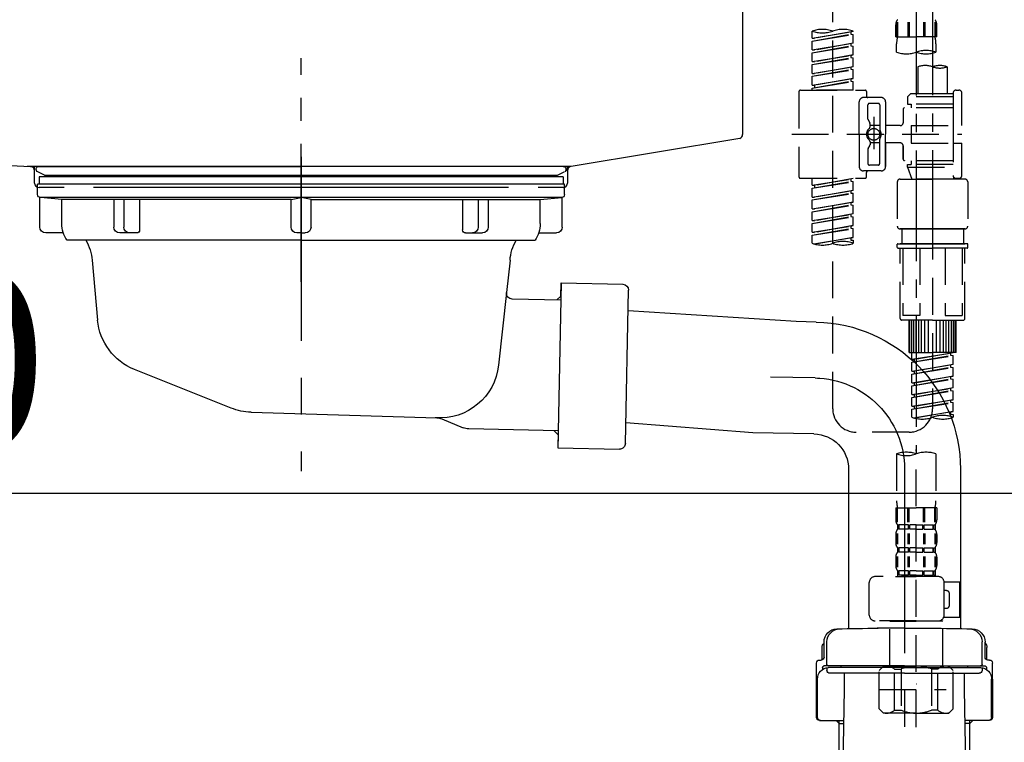
# Model space of a CAD drawing. Extents: x 27948 to 54421, y -13 to 8857.
# Drawn here: x 33453 to 33788, y 2490 to 2735 of the extents above; entities that cross this region are included whole.
import ezdxf

# ---------------------------------------------------------------- set-up
doc = ezdxf.new("R2010")
doc.units = 0
doc.header["$LTSCALE"] = 50
doc.header["$MEASUREMENT"] = 0
for name, pattern in [('CENTER', [2, 1.25, -0.25, 0.25, -0.25]), ('CENTER2', [1.125, 0.75, -0.125, 0.125, -0.125]), ('DASHED', [0.75, 0.5, -0.25]), ('STYLE_01', [1.40625, 0.9375, -0.15625, 0.15625, -0.15625])]:
    doc.linetypes.add(name, pattern=pattern)
doc.layers.get('0').update_dxf_attribs({"linetype": 'CONTINUOUS'})
doc.layers.get('DEFPOINTS').update_dxf_attribs({"color": 146, "linetype": 'CONTINUOUS'})
for name, color, linetype in [('140-パーツ芯', 13, 'CENTER'), ('150-機器', 8, 'CONTINUOUS'), ('166-寸法B', 11, 'CONTINUOUS')]:
    doc.layers.add(name, color=color, linetype=linetype)
doc.styles.add('KH001', font='txt')
doc.dimstyles.new('KH1xx030', dxfattribs={"dimscale": 30, "dimtxt": 2, "dimasz": 0.6, "dimexe": 0.3, "dimexo": 1.2, "dimgap": 0.5, "dimtad": 3, "dimdec": 1, "dimdsep": 46, "dimlunit": 6, "dimtxsty": 'KH001', "dimblk": 'DOT', "dimcen": 1, "dimdle": 1, "dimclrd": 256, "dimclre": 256, "dimclrt": 256, "dimadec": 0, "dimazin": 0, "dimtfac": 1, "dimtdec": 1, "dimtix": 1, "dimtmove": 2, "dimatfit": 3, "dimldrblk": 'CLOSEDBLANK', "dimfxl": 1, "dimtolj": 1, "dimtzin": 0, "dimlwd": -1, "dimlwe": -1, "dimarcsym": 0})

# ---------------------------------------------------------------- blocks, each defined once
blk = doc.blocks.new('KHB800HL-10_D')
at = {"layer": '140-パーツ芯', "linetype": 'STYLE_01'}
blk.add_line((67.5, -249.01), (67.5, -173.11), dxfattribs=at)
at = {"layer": '150-機器', "linetype": 'Continuous'}
for p, q in [((217.5, -1.5), (217.5, -198.98)), ((-216.08, -200.08), (-24.42, -209.85)), ((216.56, -200.38), (159.26, -209.79)), ((159.26, -209.79), (-25.52, -209.79)), ((-24.42, -209.85), (-23, -209.92)), ((-23, -215.5), (-23, -211.35)), ((158, -211.27), (158, -215.5)), ((-13, -217), (-21.5, -217)), ((138, -217), (-3, -217)), ((156.5, -217), (148, -217))]:
    blk.add_line(p, q, dxfattribs=at)
at = {"layer": '150-機器'}
for p, q in [((-23, -211.35), (-23, -209.92)), ((159.26, -209.79), (158, -210)), ((158, -211.35), (158, -210))]:
    blk.add_line(p, q, dxfattribs=at)
at = {"layer": '150-機器', "linetype": 'Continuous'}
for centre, start, end in [((216, -198.98), 291.8014, 0), ((-24.5, -211.35), 0, 87.0816), ((159.5, -211.27), 99.3322, 180), ((-21.5, -215.5), 180, 270), ((156.5, -215.5), 270, 0)]:
    blk.add_arc(centre, 1.5, start, end, dxfattribs=at)
blk = doc.blocks.new('F402_D')
at = {"layer": '150-機器', "color": 13, "linetype": 'CENTER2'}
for p, q in [((3.99, -38.38), (3.99, -310.13)), ((9.52, -38.29), (9.52, -239.41))]:
    blk.add_line(p, q, dxfattribs=at)
at = {"layer": '150-機器', "color": 13, "linetype": 'DASHED', "ltscale": 0.5}
for p, q in [((-24.39, -294.77), (-24.39, -97.13)), ((-2.55, -163.57), (-2.55, -168.48)), ((-2.36, -163.57), (-2.36, -168.48)), ((1.09, -163.57), (1.09, -168.48)), ((1.55, -163.57), (1.55, -168.48)), ((6.43, -163.57), (6.43, -168.48)), ((6.89, -163.57), (6.89, -168.48)), ((10.34, -163.57), (10.34, -168.48)), ((10.53, -163.57), (10.53, -168.48)), ((-31.37, -168.94), (-31.37, -166.58)), ((-31.37, -168.94), (-17.4, -166.69)), ((-17.4, -166.69), (-30.52, -169.05)), ((-18.25, -166.84), (-18.25, -167.58)), ((-17.4, -166.69), (-17.4, -166.58)), ((-2.99, -168.48), (-2.99, -164.44)), ((10.97, -168.48), (10.97, -164.44)), ((-31.37, -169.94), (-18.25, -167.58)), ((-31.37, -169.94), (-17.4, -167.69)), ((-31.37, -168.94), (-30.52, -169.05)), ((-31.37, -172.93), (-31.37, -169.94)), ((-18.25, -167.58), (-17.4, -167.69)), ((-18.25, -167.58), (-17.4, -167.69)), ((-18.25, -167.58), (-17.4, -167.69)), ((-17.4, -170.68), (-17.4, -167.69)), ((-17.4, -170.68), (-17.4, -167.69)), ((-2.99, -168.48), (3.99, -168.48)), ((10.97, -168.48), (3.99, -168.48)), ((-31.37, -172.93), (-17.4, -170.68)), ((-31.37, -173.93), (-18.25, -171.57)), ((-31.37, -173.93), (-17.4, -171.68)), ((-31.37, -172.93), (-30.52, -173.04)), ((-31.37, -176.92), (-31.37, -173.93)), ((-17.4, -170.68), (-30.52, -173.04)), ((-18.25, -170.83), (-18.25, -171.57)), ((-18.25, -170.83), (-18.25, -171.57)), ((-18.25, -171.57), (-17.4, -171.68)), ((-18.25, -171.57), (-17.4, -171.68)), ((-17.4, -174.67), (-17.4, -171.68)), ((-17.4, -174.67), (-17.4, -171.68)), ((-2.69, -173.73), (-2.69, -170.91)), ((10.67, -170.91), (10.67, -173.73)), ((-31.37, -176.92), (-17.4, -174.67)), ((-31.37, -177.92), (-18.25, -175.56)), ((-31.37, -177.92), (-17.4, -175.67)), ((-31.37, -176.92), (-30.52, -177.03)), ((-17.4, -174.67), (-30.52, -177.03)), ((-18.25, -174.8), (-18.25, -175.56)), ((-18.25, -174.82), (-18.25, -175.56)), ((-18.25, -174.82), (-18.25, -175.56)), ((-18.25, -175.56), (-17.4, -175.67)), ((-18.25, -175.56), (-17.4, -175.67)), ((-18.25, -175.56), (-17.4, -175.67)), ((-18.2, -174.8), (-17.4, -174.67)), ((-17.4, -178.66), (-17.4, -175.67)), ((-17.4, -178.66), (-17.4, -175.67)), ((-31.37, -180.91), (-31.37, -177.92)), ((-31.37, -180.91), (-17.4, -178.66)), ((-31.37, -181.91), (-18.25, -179.55)), ((-31.37, -181.91), (-17.4, -179.65)), ((-17.4, -178.66), (-30.52, -181.02)), ((-18.25, -178.81), (-18.25, -179.55)), ((-18.25, -178.81), (-18.25, -179.55)), ((-18.25, -179.55), (-17.4, -179.65)), ((-18.25, -179.55), (-17.4, -179.65)), ((-17.4, -182.65), (-17.4, -179.65)), ((-17.4, -182.65), (-17.4, -179.65)), ((4.54, -178.69), (4.54, -187.88)), ((14.51, -178.69), (14.51, -187.88)), ((-31.37, -180.91), (-30.52, -181.02)), ((-31.37, -184.9), (-31.37, -181.91)), ((-31.37, -184.9), (-17.4, -182.65)), ((-31.37, -185.9), (-18.25, -183.54)), ((-31.37, -185.9), (-17.4, -183.64)), ((-17.4, -182.65), (-30.52, -185)), ((-18.25, -182.78), (-18.25, -183.54)), ((-18.25, -182.8), (-18.25, -183.54)), ((-18.25, -182.8), (-18.25, -183.54)), ((-18.25, -183.54), (-17.4, -183.64)), ((-18.25, -183.54), (-17.4, -183.64)), ((-18.2, -182.78), (-17.4, -182.65)), ((-17.4, -186.64), (-17.4, -183.64)), ((-17.4, -186.64), (-17.4, -183.64)), ((-35.85, -187.13), (-35.85, -216.06)), ((-35.36, -186.64), (-13.41, -186.64)), ((-31.37, -184.9), (-30.52, -185)), ((-31.37, -186.64), (-31.37, -185.9)), ((-17.4, -186.64), (-31.37, -186.64)), ((-30.52, -185), (-30.52, -185.75)), ((-12.92, -187.13), (-12.92, -188.63)), ((17.5, -186.64), (18.5, -186.64)), ((-15.41, -201.6), (-15.41, -190.63)), ((-7.93, -189.13), (-13.91, -189.13)), ((-6.43, -190.63), (-6.43, -201.6)), ((2.04, -187.88), (1.05, -188.88)), ((16.51, -188.88), (1.05, -188.88)), ((1.05, -188.88), (1.05, -191.37)), ((4.54, -187.88), (2.04, -187.88)), ((4.54, -188.68), (4.49, -188.68)), ((16.51, -187.88), (4.54, -187.88)), ((16.51, -187.63), (16.51, -187.88)), ((16.51, -187.88), (16.51, -198.6)), ((19.5, -198.6), (19.5, -187.63)), ((-12.42, -196.48), (-12.42, -191.62)), ((-8.93, -191.12), (-11.92, -191.12)), ((-8.43, -191.62), (-8.43, -199.92)), ((-0.45, -193.12), (-0.45, -197.66)), ((16.51, -192.62), (0.05, -192.62)), ((1.05, -191.37), (2.29, -191.37)), ((2.29, -191.37), (2.29, -192.62)), ((16.51, -191.37), (2.29, -191.37)), ((-12.35, -196.73), (-11.79, -197.7)), ((-10.42, -195.73), (-10.42, -206.68)), ((-10.42, -196.61), (-10.42, -206.58)), ((-11.72, -199.2), (-11.72, -197.95)), ((-8.43, -198.65), (-11.72, -198.64)), ((-1.45, -198.65), (-6.43, -198.65)), ((2.29, -198.6), (2.29, -204.59)), ((2.29, -198.6), (19.5, -198.6)), ((16.51, -198.6), (16.51, -215.74)), ((-38.3, -201.6), (19.5, -201.6)), ((-15.41, -201.6), (-15.41, -212.57)), ((-11.72, -204), (-11.72, -205.24)), ((-8.43, -211.57), (-8.43, -203.27)), ((-6.43, -212.57), (-6.43, -201.6)), ((-12.42, -206.72), (-12.42, -211.57)), ((-12.35, -206.47), (-11.79, -205.49)), ((-8.43, -204.55), (-11.72, -204.55)), ((-1.45, -204.54), (-6.43, -204.54)), ((-6.43, -204.54), (-6.43, -212.57)), ((-0.45, -205.54), (-0.45, -210.07)), ((-0.45, -210.07), (-0.45, -205.54)), ((2.29, -204.59), (19.5, -204.59)), ((16.76, -204.59), (19.5, -204.59)), ((19.5, -215.56), (19.5, -204.59)), ((16.51, -210.57), (0.05, -210.57)), ((2.29, -210.57), (2.29, -211.82)), ((-7.93, -214.06), (-13.91, -214.06)), ((-7.93, -214.06), (-12.42, -214.06)), ((-8.93, -212.07), (-11.92, -212.07)), ((1.05, -211.82), (2.29, -211.82)), ((1.05, -212.82), (1.05, -211.82)), ((1.05, -212.82), (16.51, -212.82)), ((1.05, -212.82), (2.54, -216.81)), ((16.51, -211.82), (2.29, -211.82)), ((9.53, -212.87), (9.53, -294.77)), ((-35.36, -216.56), (-13.41, -216.56)), ((-31.37, -218.92), (-31.37, -216.56)), ((-31.37, -218.92), (-17.4, -216.67)), ((-17.4, -216.67), (-30.52, -219.02)), ((-18.25, -216.82), (-18.25, -217.56)), ((-12.92, -216.06), (-12.92, -214.56)), ((-1.45, -216.81), (9.53, -216.81)), ((16.51, -216.81), (2.54, -216.81)), ((20.5, -216.81), (9.53, -216.81)), ((16.74, -216.2), (16.51, -216.81)), ((17.5, -216.56), (18.5, -216.56)), ((-31.37, -219.92), (-18.25, -217.56)), ((-31.37, -219.92), (-17.4, -217.66)), ((-31.37, -218.92), (-30.52, -219.02)), ((-31.37, -222.91), (-31.37, -219.92)), ((-31.37, -222.91), (-17.4, -220.66)), ((-30.52, -219.02), (-30.52, -219.77)), ((-17.4, -220.66), (-30.52, -223.01)), ((-18.25, -217.56), (-17.4, -217.66)), ((-18.25, -217.56), (-17.4, -217.66)), ((-18.25, -217.56), (-17.4, -217.66)), ((-17.4, -220.66), (-17.4, -217.66)), ((-17.4, -220.66), (-17.4, -217.66)), ((-2.44, -217.8), (-2.44, -232.76)), ((21.49, -217.8), (21.49, -232.76)), ((-31.37, -223.91), (-18.25, -221.55)), ((-31.37, -223.91), (-17.4, -221.65)), ((-31.37, -222.91), (-30.52, -223.01)), ((-31.37, -226.9), (-31.37, -223.91)), ((-18.25, -220.81), (-18.25, -221.55)), ((-18.25, -220.81), (-18.25, -221.55)), ((-18.25, -221.55), (-17.4, -221.65)), ((-18.25, -221.55), (-17.4, -221.65)), ((-17.4, -224.65), (-17.4, -221.65)), ((-17.4, -224.65), (-17.4, -221.65)), ((-31.37, -226.9), (-17.4, -224.65)), ((-31.37, -227.9), (-18.25, -225.54)), ((-31.37, -227.9), (-17.4, -225.64)), ((-31.37, -226.9), (-30.52, -227)), ((-17.4, -224.65), (-30.52, -227)), ((-18.25, -224.78), (-18.25, -225.54)), ((-18.25, -224.8), (-18.25, -225.54)), ((-18.25, -224.8), (-18.25, -225.54)), ((-18.25, -225.54), (-17.4, -225.64)), ((-18.25, -225.54), (-17.4, -225.64)), ((-18.25, -225.54), (-17.4, -225.64)), ((-18.2, -224.77), (-17.4, -224.65)), ((-17.4, -228.64), (-17.4, -225.64)), ((-17.4, -228.64), (-17.4, -225.64)), ((-31.37, -230.89), (-31.37, -227.9)), ((-31.37, -230.89), (-17.4, -228.64)), ((-31.37, -231.88), (-18.25, -229.53)), ((-31.37, -231.88), (-17.4, -229.63)), ((-17.4, -228.64), (-30.52, -230.99)), ((-18.25, -228.79), (-18.25, -229.53)), ((-18.25, -228.79), (-18.25, -229.53)), ((-18.25, -229.53), (-17.4, -229.63)), ((-18.25, -229.53), (-17.4, -229.63)), ((-17.4, -232.62), (-17.4, -229.63)), ((-17.4, -232.62), (-17.4, -229.63)), ((-31.37, -230.89), (-30.52, -230.99)), ((-31.37, -234.88), (-31.37, -231.88)), ((-31.37, -234.88), (-17.4, -232.62)), ((-31.37, -235.87), (-18.25, -233.52)), ((-31.37, -235.87), (-17.4, -233.62)), ((-17.4, -232.62), (-30.52, -234.98)), ((-18.25, -232.76), (-18.25, -233.52)), ((-18.25, -232.78), (-18.25, -233.52)), ((-18.25, -232.78), (-18.25, -233.52)), ((-18.25, -233.52), (-17.4, -233.62)), ((-18.25, -233.52), (-17.4, -233.62)), ((-18.2, -232.75), (-17.4, -232.62)), ((-17.4, -236.61), (-17.4, -233.62)), ((-17.4, -236.61), (-17.4, -233.62)), ((-1.45, -233.76), (9.53, -233.76)), ((9.53, -233.76), (-1.45, -233.76)), ((-0.95, -233.76), (-0.95, -238.75)), ((9.53, -233.75), (-0.27, -233.75)), ((9.53, -233.75), (19.33, -233.75)), ((20.5, -233.76), (9.53, -233.76)), ((9.53, -233.76), (20.5, -233.76)), ((20, -233.76), (20, -238.75)), ((-31.37, -234.88), (-30.52, -234.98)), ((-31.37, -238.61), (-31.37, -235.87)), ((-30.84, -238.78), (-17.4, -236.61)), ((-17.4, -236.61), (-30.28, -238.93)), ((-18.25, -236.75), (-18.25, -237.51)), ((-18.25, -236.77), (-18.25, -237.51)), ((-18.25, -236.77), (-18.25, -237.51)), ((-18.2, -236.74), (-17.4, -236.61)), ((-18.25, -237.51), (-17.4, -237.61)), ((-18.25, -237.51), (-17.4, -237.61)), ((-17.4, -237.61), (-17.4, -238.61)), ((-2.44, -240.04), (-2.44, -238.95)), ((-2.24, -238.75), (-1.45, -238.75)), ((-2.24, -240.24), (9.53, -240.24)), ((-1.45, -238.75), (9.53, -238.75)), ((-0.95, -238.75), (-1.45, -238.75)), ((9.53, -238.75), (-1.45, -238.75)), ((-0.95, -238.75), (-1.45, -238.75)), ((-1.45, -264.18), (-1.45, -240.24)), ((-0.58, -240.24), (-0.58, -263.18)), ((5.26, -240.24), (5.26, -263.18)), ((20.5, -238.75), (9.53, -238.75)), ((9.53, -238.75), (20.5, -238.75)), ((21.29, -240.24), (9.53, -240.24)), ((13.79, -240.24), (13.79, -263.18)), ((19.63, -240.24), (19.63, -263.18)), ((20, -238.75), (20.5, -238.75)), ((20, -238.75), (20.5, -238.75)), ((21.29, -238.75), (20.5, -238.75)), ((20.5, -264.18), (20.5, -240.24)), ((21.49, -240.04), (21.49, -238.95)), ((5.26, -263.18), (-0.58, -263.18)), ((13.79, -263.18), (19.63, -263.18)), ((9.53, -264.68), (-0.95, -264.68)), ((1.55, -275.65), (1.55, -264.68)), ((1.85, -275.65), (1.85, -264.68)), ((2.44, -275.65), (2.44, -264.68)), ((3.14, -275.65), (3.14, -264.68)), ((3.94, -275.65), (3.94, -264.68)), ((4.84, -275.65), (4.84, -264.68)), ((5.83, -275.65), (5.83, -264.68)), ((6.93, -275.65), (6.93, -264.68)), ((8.13, -275.65), (8.13, -264.68)), ((9.53, -264.68), (20, -264.68)), ((10.92, -275.65), (10.92, -264.68)), ((12.12, -275.65), (12.12, -264.68)), ((13.22, -275.65), (13.22, -264.68)), ((14.21, -275.65), (14.21, -264.68)), ((15.11, -275.65), (15.11, -264.68)), ((15.91, -275.65), (15.91, -264.68)), ((16.61, -275.65), (16.61, -264.68)), ((17.2, -275.65), (17.2, -264.68)), ((17.5, -275.65), (17.5, -264.68)), ((1.55, -275.65), (9.53, -275.65)), ((2.54, -278.01), (2.54, -275.65)), ((2.54, -278.01), (16.51, -275.76)), ((2.54, -279.01), (15.66, -276.65)), ((2.54, -279.01), (16.51, -276.76)), ((16.51, -275.76), (3.39, -278.12)), ((17.5, -275.65), (9.53, -275.65)), ((15.66, -275.91), (15.66, -276.65)), ((15.66, -276.65), (16.51, -276.76)), ((15.66, -276.65), (16.51, -276.76)), ((15.66, -276.65), (16.51, -276.76)), ((16.51, -279.75), (16.51, -276.76)), ((16.51, -279.75), (16.51, -276.76)), ((2.54, -278.01), (3.39, -278.12)), ((2.54, -282), (2.54, -279.01)), ((2.54, -282), (16.51, -279.75)), ((2.54, -283), (15.66, -280.64)), ((2.54, -283), (16.51, -280.75)), ((3.39, -278.86), (3.39, -278.12)), ((16.51, -279.75), (3.39, -282.11)), ((15.66, -279.9), (15.66, -280.64)), ((15.66, -279.9), (15.66, -280.64)), ((15.66, -280.64), (16.51, -280.75)), ((15.66, -280.64), (16.51, -280.75)), ((16.51, -283.74), (16.51, -280.75)), ((16.51, -283.74), (16.51, -280.75)), ((2.54, -282), (3.39, -282.11)), ((2.54, -285.99), (2.54, -283)), ((2.54, -285.99), (16.51, -283.74)), ((3.39, -282.85), (3.39, -282.11)), ((16.51, -283.74), (3.39, -286.1)), ((15.66, -283.88), (15.66, -284.63)), ((15.66, -283.89), (15.66, -284.63)), ((15.66, -283.89), (15.66, -284.63)), ((15.71, -283.87), (16.51, -283.74)), ((2.54, -286.99), (15.66, -284.63)), ((2.54, -286.99), (16.51, -284.74)), ((2.54, -285.99), (3.39, -286.1)), ((2.54, -289.98), (2.54, -286.99)), ((3.39, -286.84), (3.39, -286.1)), ((15.66, -284.63), (16.51, -284.74)), ((15.66, -284.63), (16.51, -284.74)), ((15.66, -284.63), (16.51, -284.74)), ((16.51, -287.73), (16.51, -284.74)), ((16.51, -287.73), (16.51, -284.74)), ((2.54, -289.98), (16.51, -287.73)), ((2.54, -290.98), (15.66, -288.62)), ((2.54, -290.98), (16.51, -288.73)), ((2.54, -289.98), (3.39, -290.09)), ((2.54, -293.97), (2.54, -290.98)), ((16.51, -287.73), (3.39, -290.09)), ((3.39, -290.83), (3.39, -290.09)), ((15.66, -287.88), (15.66, -288.62)), ((15.66, -287.88), (15.66, -288.62)), ((15.66, -288.62), (16.51, -288.73)), ((15.66, -288.62), (16.51, -288.73)), ((16.51, -291.72), (16.51, -288.73)), ((16.51, -291.72), (16.51, -288.73)), ((2.54, -293.97), (16.51, -291.72)), ((2.54, -294.97), (15.66, -292.61)), ((2.54, -294.97), (16.51, -292.72)), ((2.54, -293.97), (3.39, -294.08)), ((16.51, -291.72), (3.39, -294.08)), ((3.39, -294.81), (3.39, -294.08)), ((15.66, -291.85), (15.66, -292.61)), ((15.66, -291.87), (15.66, -292.61)), ((15.66, -291.87), (15.66, -292.61)), ((15.66, -292.61), (16.51, -292.72)), ((15.66, -292.61), (16.51, -292.72)), ((15.71, -291.85), (16.51, -291.72)), ((16.51, -295.71), (16.51, -292.72)), ((16.51, -295.71), (16.51, -292.72)), ((2.54, -297.7), (2.54, -294.97)), ((3.07, -297.87), (16.51, -295.71)), ((16.51, -295.71), (3.63, -298.02)), ((15.66, -295.84), (15.66, -296.6)), ((15.66, -295.86), (15.66, -296.6)), ((15.66, -295.86), (15.66, -296.6)), ((15.66, -296.6), (16.51, -296.7)), ((15.66, -296.6), (16.51, -296.7)), ((15.71, -295.84), (16.51, -295.71)), ((16.51, -296.7), (16.51, -297.7)), ((1.55, -302.75), (-16.41, -302.75)), ((-2.69, -310.13), (-2.69, -326.01)), ((3.99, -402.9), (3.99, -308.59)), ((10.67, -310.13), (10.67, -326.01)), ((-2.99, -328.44), (-2.99, -332.48)), ((-2.99, -328.44), (3.99, -328.44)), ((-2.55, -333.35), (-2.55, -328.44)), ((-2.36, -333.35), (-2.36, -328.44)), ((1.09, -333.35), (1.09, -328.44)), ((1.55, -333.35), (1.55, -328.44)), ((10.97, -328.44), (3.99, -328.44)), ((6.43, -333.35), (6.43, -328.44)), ((6.89, -333.35), (6.89, -328.44)), ((10.34, -333.35), (10.34, -328.44)), ((10.53, -333.35), (10.53, -328.44)), ((10.97, -328.44), (10.97, -332.48)), ((-2.39, -334.22), (-2.39, -335.72)), ((-2, -334.22), (-2.39, -334.22)), ((-2, -335.72), (-2, -334.22)), ((-1.81, -335.72), (-1.81, -334.22)), ((1.32, -334.22), (-1.81, -334.22)), ((1.32, -335.72), (1.32, -334.22)), ((1.78, -335.72), (1.78, -334.22)), ((3.99, -334.22), (1.78, -334.22)), ((3.99, -334.22), (6.2, -334.22)), ((6.2, -335.72), (6.2, -334.22)), ((6.66, -335.72), (6.66, -334.22)), ((6.66, -334.22), (9.79, -334.22)), ((9.79, -335.72), (9.79, -334.22)), ((9.98, -335.72), (9.98, -334.22)), ((9.98, -334.22), (10.37, -334.22)), ((10.37, -334.22), (10.37, -335.72)), ((-2.99, -337.46), (-2.99, -340.26)), ((-2.55, -337.12), (-2.55, -340.82)), ((-2, -335.72), (-2.39, -335.72)), ((-2.36, -337.12), (-2.36, -340.82)), ((1.32, -335.72), (-1.81, -335.72)), ((1.09, -337.12), (1.09, -340.82)), ((1.55, -337.12), (1.55, -340.82)), ((3.99, -335.72), (1.78, -335.72)), ((3.99, -335.72), (6.2, -335.72)), ((6.43, -337.12), (6.43, -340.82)), ((6.66, -335.72), (9.79, -335.72)), ((6.89, -337.12), (6.89, -340.82)), ((9.98, -335.72), (10.37, -335.72)), ((10.34, -337.12), (10.34, -340.82)), ((10.53, -337.12), (10.53, -340.82)), ((10.97, -337.46), (10.97, -340.26)), ((-2.39, -342), (-2.39, -343.5)), ((-2, -342), (-2.39, -342)), ((-2, -343.5), (-2.39, -343.5)), ((-2, -343.5), (-2, -342)), ((-1.81, -343.5), (-1.81, -342)), ((1.32, -342), (-1.81, -342)), ((1.32, -343.5), (-1.81, -343.5)), ((1.32, -343.5), (1.32, -342)), ((1.78, -343.5), (1.78, -342)), ((3.99, -342), (1.78, -342)), ((3.99, -343.5), (1.78, -343.5)), ((3.99, -342), (6.2, -342)), ((3.99, -343.5), (6.2, -343.5)), ((6.2, -343.5), (6.2, -342)), ((6.66, -343.5), (6.66, -342)), ((6.66, -342), (9.79, -342)), ((6.66, -343.5), (9.79, -343.5)), ((9.79, -343.5), (9.79, -342)), ((9.98, -343.5), (9.98, -342)), ((9.98, -342), (10.37, -342)), ((9.98, -343.5), (10.37, -343.5)), ((10.37, -342), (10.37, -343.5)), ((-2.99, -345.24), (-2.99, -348.03)), ((-2.55, -344.93), (-2.55, -348.63)), ((-2.36, -344.93), (-2.36, -348.63)), ((1.09, -344.93), (1.09, -348.63)), ((1.55, -344.93), (1.55, -348.63)), ((6.43, -344.93), (6.43, -348.63)), ((6.89, -344.93), (6.89, -348.63)), ((10.34, -344.93), (10.34, -348.63)), ((10.53, -344.93), (10.53, -348.63)), ((10.97, -345.24), (10.97, -348.03)), ((-2, -349.78), (-2.39, -349.78)), ((-2.39, -349.78), (-2.39, -351.78)), ((-2, -351.28), (-2, -349.78)), ((1.32, -349.78), (-1.81, -349.78)), ((-1.81, -351.28), (-1.81, -349.78)), ((1.32, -351.28), (1.32, -349.78)), ((3.99, -349.78), (1.78, -349.78)), ((1.78, -351.28), (1.78, -349.78)), ((3.99, -349.78), (6.2, -349.78)), ((6.2, -351.28), (6.2, -349.78)), ((6.66, -349.78), (9.79, -349.78)), ((6.66, -351.28), (6.66, -349.78)), ((9.79, -351.28), (9.79, -349.78)), ((9.98, -349.78), (10.37, -349.78)), ((9.98, -351.28), (9.98, -349.78)), ((10.37, -349.78), (10.37, -351.78)), ((-11.97, -364.84), (-11.97, -353.77)), ((11.47, -351.78), (-9.97, -351.78)), ((-3.09, -351.78), (3.99, -351.78)), ((-2, -351.28), (-2.39, -351.28)), ((1.32, -351.28), (-1.81, -351.28)), ((3.99, -351.28), (1.78, -351.28)), ((3.99, -351.28), (6.2, -351.28)), ((6.66, -351.28), (9.79, -351.28)), ((9.98, -351.28), (10.37, -351.28)), ((13.45, -353.57), (18.75, -353.57)), ((13.46, -364.84), (13.46, -353.77)), ((18.75, -365.54), (18.75, -353.57)), ((14.26, -356.56), (13.46, -356.56)), ((15.26, -361.55), (15.26, -357.56)), ((13.46, -362.55), (14.26, -362.55)), ((3.99, -366.84), (-9.97, -366.84)), ((-4.89, -366.84), (-4.99, -366.93)), ((-4.99, -366.93), (3.99, -366.93)), ((-4.99, -382.19), (-4.99, -366.93)), ((3.99, -366.84), (11.47, -366.84)), ((12.97, -366.93), (3.99, -366.93)), ((12.87, -366.84), (12.97, -366.93)), ((12.97, -382.19), (12.97, -366.93)), ((13.34, -365.54), (18.75, -365.54)), ((-8.58, -383.69), (-7.08, -382.19)), ((-8.58, -396.66), (-8.58, -383.69)), ((-7.08, -382.19), (3.99, -382.19)), ((-5.94, -382.19), (3.99, -382.19)), ((-3.38, -383.19), (-1.14, -383.19)), ((-3.38, -397.15), (-3.38, -383.19)), ((-1.14, -383.19), (-1.14, -397.15)), ((13.92, -382.19), (3.99, -382.19)), ((15.06, -382.19), (3.99, -382.19)), ((11.35, -383.19), (9.12, -383.19)), ((9.12, -383.19), (9.12, -397.15)), ((11.35, -397.15), (11.35, -383.19)), ((16.56, -383.69), (15.06, -382.19)), ((16.56, -396.66), (16.56, -383.69)), ((-8.58, -390.17), (14.21, -390.17)), ((3.99, -388.18), (4.03, -388.18)), ((-8.58, -396.66), (-7.08, -398.15)), ((-3.38, -397.15), (-1.14, -397.15)), ((11.35, -397.15), (9.12, -397.15)), ((16.56, -396.66), (15.06, -398.15)), ((3.99, -398.15), (-7.08, -398.15)), ((3.99, -398.15), (15.06, -398.15))]:
    blk.add_line(p, q, dxfattribs=at)
blk.add_circle((-10.42, -201.6), 1.99, dxfattribs=at)
for centre, radius, start, end in [((-0.15, -164.44), 2.84, 142.1507, 180), ((8.13, -164.44), 2.84, 0, 37.8493), ((-27.88, -176.45), 10.47, 70.5288, 109.4712), ((-27.88, -156.71), 10.47, 250.5288, 289.4712), ((-20.89, -176.45), 10.47, 70.5288, 109.4712), ((7.28, -170.91), 9.97, 165.9301, 180), ((0.7, -170.91), 9.97, 0, 14.0699), ((0.65, -164.28), 10.02, 250.5288, 289.4712), ((7.33, -183.18), 10.02, 70.5288, 109.4712), ((7.33, -164.28), 10.02, 250.5288, 289.4712), ((7.03, -185.74), 7.48, 70.5288, 109.4712), ((12.02, -185.74), 7.48, 70.5288, 109.4712), ((12.02, -171.63), 7.48, 250.5288, 289.4712), ((-35.36, -187.13), 0.499, 90, 180), ((-13.41, -187.13), 0.499, 0, 90), ((17.5, -187.63), 0.997, 90, 180), ((18.5, -187.63), 0.997, 0, 90), ((-13.91, -190.63), 1.5, 90, 180), ((-12.42, -188.63), 0.499, 180, 270), ((-7.93, -190.63), 1.5, 0, 90), ((-11.92, -191.62), 0.499, 90, 180), ((-8.93, -191.62), 0.499, 0, 90), ((0.05, -193.12), 0.499, 90, 180), ((-11.92, -196.48), 0.499, 180, 210), ((-10.5, -201.55), 2.41, 126.0657, 181.0877), ((-12.22, -199.2), 0.499, 306.0657, 0), ((-12.22, -197.95), 0.499, 0, 30), ((-7.93, -199.92), 0.499, 180, 214.0506), ((-10.34, -201.55), 2.41, 358.9123, 34.0506), ((-1.45, -197.66), 0.997, 270, 0), ((-10.5, -201.64), 2.41, 178.9123, 233.9343), ((-12.22, -204), 0.499, 0, 53.9343), ((-7.93, -203.27), 0.499, 145.9494, 180), ((-10.34, -201.64), 2.41, 325.9494, 1.0877), ((-11.92, -206.72), 0.499, 150, 180), ((-12.22, -205.24), 0.499, 330, 0), ((-1.45, -205.54), 0.997, 0, 90), ((0.05, -210.07), 0.499, 180, 270), ((0.05, -210.07), 0.499, 180, 270), ((-13.91, -212.57), 1.5, 180, 270), ((-12.42, -214.56), 0.499, 90, 180), ((-11.92, -211.57), 0.499, 180, 270), ((-8.93, -211.57), 0.499, 270, 0), ((-7.93, -212.57), 1.5, 270, 0), ((-7.93, -212.57), 1.5, 270, 0), ((-35.36, -216.06), 0.499, 180, 270), ((-13.41, -216.06), 0.499, 270, 0), ((-1.45, -217.8), 0.997, 90, 180), ((17.5, -215.56), 0.997, 180.0133, 270), ((18.5, -215.56), 0.997, 270, 0), ((20.5, -217.8), 0.997, 0, 90), ((-1.45, -232.76), 0.997, 180, 270), ((20.5, -232.76), 0.997, 270, 0), ((-27.88, -228.74), 10.47, 250.5288, 289.4712), ((-20.89, -248.48), 10.47, 70.5288, 109.4712), ((-20.89, -228.74), 10.47, 250.5288, 289.4712), ((-2.24, -238.95), 0.199, 90, 180), ((-2.24, -240.04), 0.199, 180, 270), ((21.29, -238.95), 0.199, 0, 90), ((21.29, -240.04), 0.199, 270, 0), ((-0.95, -264.18), 0.499, 180, 270), ((20, -264.18), 0.499, 270, 0), ((-16.41, -294.77), 7.98, 180, 270), ((1.55, -294.77), 7.98, 270, 0), ((13.02, -307.57), 10.47, 70.5288, 109.4712), ((6.03, -287.83), 10.47, 250.5288, 289.4712), ((13.02, -287.83), 10.47, 250.5288, 289.4712), ((0.65, -319.58), 10.02, 70.5288, 109.4712), ((0.65, -300.68), 10.02, 250.5288, 289.4712), ((7.33, -319.58), 10.02, 70.5288, 109.4712), ((7.28, -326.01), 9.97, 180, 194.0699), ((0.7, -326.01), 9.97, 345.9301, 0), ((-0.15, -332.48), 2.84, 180, 217.8493), ((8.13, -332.48), 2.84, 322.1507, 0), ((-0.15, -337.46), 2.84, 142.1507, 180), ((8.13, -337.46), 2.84, 0, 37.8493), ((-0.15, -340.26), 2.84, 180, 217.8493), ((8.13, -340.26), 2.84, 322.1507, 0), ((-0.15, -345.24), 2.84, 142.1507, 180), ((8.13, -345.24), 2.84, 0, 37.8493), ((-0.15, -348.03), 2.84, 180, 217.8493), ((8.13, -348.03), 2.84, 322.1507, 0), ((-9.97, -353.77), 1.99, 90, 180), ((11.47, -353.77), 1.99, 0, 90), ((14.26, -357.56), 0.997, 0, 90), ((14.26, -361.55), 0.997, 270, 0), ((-9.97, -364.84), 1.99, 180.001, 270), ((11.47, -364.84), 1.99, 270, 359.999), ((-5.98, -386.08), 3.89, 48.036, 110.221), ((3.96, -396.08), 13.89, 89.864, 111.555), ((4.02, -396.08), 13.89, 68.445, 90.136), ((13.95, -386.08), 3.89, 69.779, 131.964), ((-5.98, -394.26), 3.89, 249.779, 311.964), ((3.99, -384.43), 13.72, 248.018, 270), ((3.99, -384.43), 13.72, 270, 291.982), ((13.95, -394.26), 3.89, 228.036, 290.221)]:
    blk.add_arc(centre, radius, start, end, dxfattribs=at)
blk = doc.blocks.new('_Dot')
at = {"color": 0, "linetype": 'ByBlock', "lineweight": -2}
blk.add_line((-0.5, 0), (-1, 0), dxfattribs=at)
at = {"color": 0, "linetype": 'ByBlock', "const_width": 0.5}
blk.add_lwpolyline([(-0.25, 0, 1), (0.25, 0, 1)], format="xyb", close=True, dxfattribs=at)
blk = doc.blocks.new('*D81')
at = {"layer": '166-寸法B', "transparency": 16777216}
for p, q in [((33183.86, 2783.11), (33183.86, 2565.31)), ((33823.86, 2783.11), (33823.86, 2565.31)), ((33201.86, 2574.31), (33805.86, 2574.31))]:
    blk.add_line(p, q, dxfattribs=at)
at = {"layer": 'DEFPOINTS', "color": 0, "transparency": 16777216}
for p in [(33183.86, 2819.11), (33823.86, 2819.11), (33823.86, 2574.31)]:
    blk.add_point(p, dxfattribs=at)
at = {"layer": '166-寸法B', "transparency": 16777216, "xscale": 18, "yscale": 18, "zscale": 18, "rotation": 180}
blk.add_blockref('_Dot', (33183.86, 2574.31), dxfattribs=at)
at = {"layer": '166-寸法B', "transparency": 16777216, "xscale": 18, "yscale": 18, "zscale": 18}
blk.add_blockref('_Dot', (33823.86, 2574.31), dxfattribs=at)
at = {"layer": '166-寸法B', "transparency": 16777216, "insert": (33394.68, 2619.31), "char_height": 60, "attachment_point": 5, "style": 'KH001'}
blk.add_mtext('\\A1;640', dxfattribs=at)
blk = doc.blocks.new('_ClosedBlank')
at = {"color": 0, "linetype": 'ByBlock', "lineweight": -2}
for p, q in [((-1, 0.167), (0, 0)), ((-1, 0.167), (-1, -0.167)), ((0, 0), (-1, -0.167))]:
    blk.add_line(p, q, dxfattribs=at)
blk = doc.blocks.new('排水ﾄﾗｯﾌﾟ2')
at = {"layer": '150-機器', "color": 13, "linetype": 'CENTER'}
for p, q in [((6952.81, 10978.87), (6952.81, 10872.19)), ((6778.18, 10903.79), (6793.33, 10904.1)), ((6747.81, 10872.8), (6747.81, 10685.44))]:
    blk.add_line(p, q, dxfattribs=at)
at = {"layer": '150-機器'}
for p, q in [((6863.81, 10975.65), (6952.81, 10975.65)), ((7041.81, 10975.65), (6952.81, 10975.65)), ((6865.7, 10972.64), (6863.38, 10973.75)), ((6863.81, 10972.05), (6863.81, 10969.55)), ((6863.81, 10972.05), (7041.81, 10972.05)), ((7039.92, 10972.64), (6865.7, 10972.64)), ((7039.92, 10972.64), (7042.25, 10973.75)), ((7041.81, 10972.05), (7041.81, 10969.55)), ((6863.31, 10966.05), (6863.31, 10969.55)), ((6863.31, 10969.55), (7042.31, 10969.55)), ((7042.31, 10966.05), (7042.31, 10969.55)), ((6864.06, 10955.05), (6864.06, 10965.05)), ((6871.56, 10964.41), (6864.27, 10965.05)), ((6864.27, 10965.05), (7041.36, 10965.05)), ((6871.56, 10956.2), (6871.56, 10964.41)), ((6949.41, 10964.41), (6871.56, 10964.41)), ((6956.21, 10964.41), (7034.06, 10964.41)), ((7034.06, 10964.41), (7041.36, 10965.05)), ((7034.06, 10956.2), (7034.06, 10964.41)), ((7041.56, 10955.05), (7041.56, 10965.05)), ((6872.07, 10953.05), (6866.06, 10953.05)), ((7033.55, 10953.05), (7039.56, 10953.05)), ((6952.81, 10950.55), (6873.31, 10950.55)), ((6952.81, 10950.55), (7032.31, 10950.55)), ((6881.81, 10943.75), (6883.01, 10932.81)), ((7023.81, 10943.75), (7021.94, 10923.44)), ((6864.43, 10936.06), (6843.53, 10935.63)), ((6864.52, 10931.59), (6864.43, 10936.06)), ((6864.43, 10936.06), (6865.57, 10880.07)), ((6842.63, 10881.6), (6841.57, 10933.59)), ((6865.88, 10930.29), (6864.52, 10931.59)), ((6883.01, 10932.81), (6885.72, 10908.16)), ((6864.55, 10930.26), (6881.07, 10930.59)), ((6784.6, 10922.93), (6841.72, 10926.59)), ((6777.79, 10922.79), (6784.6, 10922.93)), ((6976.61, 10893.57), (7009.45, 10906.71)), ((6969.77, 10892.15), (6906.74, 10890.28)), ((6799.39, 10885.22), (6842.49, 10888.6)), ((6904.96, 10889.9), (6897.69, 10886.87)), ((6778.57, 10884.8), (6799.39, 10885.22)), ((6865.45, 10885.87), (6895.87, 10886.49)), ((6866.78, 10885.89), (6865.48, 10884.54)), ((6865.48, 10884.54), (6865.57, 10880.07)), ((6865.57, 10880.07), (6844.67, 10879.64)), ((6728.81, 10874.09), (6728.81, 10818.72)), ((6728.81, 10872.8), (6728.81, 10818.72)), ((6766.81, 10872.8), (6766.81, 10818.72)), ((6747.81, 10818.81), (6738.46, 10818.81)), ((6747.81, 10818.81), (6757.16, 10818.81)), ((6720.46, 10809.01), (6720.46, 10814.14)), ((6720.46, 10809.01), (6720.46, 10814.13)), ((6721.46, 10806.51), (6721.46, 10814.16)), ((6774.16, 10806.51), (6774.16, 10814.16)), ((6775.16, 10809.01), (6775.16, 10814.14)), ((6775.16, 10809.01), (6775.16, 10814.13)), ((6719.81, 10808.07), (6719.81, 10812.3)), ((6775.81, 10808.07), (6775.81, 10812.3)), ((6718.91, 10808.01), (6719.46, 10808.01)), ((6776.71, 10808.01), (6776.16, 10808.01)), ((6717.91, 10788.51), (6717.91, 10807.01)), ((6719.91, 10805.51), (6719.91, 10804.76)), ((6747.81, 10806.01), (6720.41, 10806.01)), ((6721.46, 10805.01), (6721.46, 10804.51)), ((6747.81, 10805.51), (6721.91, 10805.51)), ((6726.31, 10805.51), (6726.31, 10806.01)), ((6747.81, 10806.01), (6775.21, 10806.01)), ((6747.81, 10805.51), (6773.71, 10805.51)), ((6769.31, 10805.51), (6769.31, 10806.01)), ((6774.16, 10805.01), (6774.16, 10804.51)), ((6775.71, 10805.51), (6775.71, 10804.76)), ((6777.71, 10788.51), (6777.71, 10807.01)), ((6717.91, 10801.51), (6717.91, 10788.51)), ((6718.23, 10788.51), (6718.23, 10801.51)), ((6747.81, 10803.51), (6722.46, 10803.51)), ((6727.41, 10798.11), (6727.41, 10803.51)), ((6747.81, 10803.51), (6773.16, 10803.51)), ((6768.21, 10798.11), (6768.21, 10803.51)), ((6777.39, 10788.51), (6777.39, 10801.51)), ((6777.71, 10801.51), (6777.71, 10788.51)), ((6726.5, 10743.27), (6727.41, 10798.11)), ((6769.13, 10743.27), (6768.21, 10798.11)), ((6718.91, 10787.51), (6727.24, 10787.51)), ((6725.61, 10786.51), (6724.61, 10787.51)), ((6725.61, 10753.19), (6725.61, 10787.51)), ((6776.71, 10787.51), (6768.39, 10787.51)), ((6770.01, 10753.19), (6770.01, 10787.51)), ((6770.01, 10786.51), (6771.01, 10787.51)), ((6725.61, 10786.51), (6727.22, 10786.51)), ((6770.01, 10786.51), (6768.41, 10786.51)), ((6726.66, 10752.99), (6725.65, 10752.99)), ((6725.74, 10752.85), (6726.64, 10751.85)), ((6768.97, 10752.99), (6769.97, 10752.99)), ((6769.88, 10752.85), (6768.99, 10751.85)), ((6747.81, 10741.31), (6721.71, 10741.31)), ((6747.81, 10741.31), (6773.91, 10741.31)), ((6719.71, 10739.31), (6719.71, 10726.59)), ((6775.91, 10739.31), (6775.91, 10726.59)), ((6747.81, 10726.59), (6714.01, 10726.59)), ((6714.01, 10698.72), (6714.01, 10726.59)), ((6747.81, 10726.59), (6781.61, 10726.59)), ((6781.61, 10698.72), (6781.61, 10726.59)), ((6747.81, 10697.29), (6716.81, 10697.29)), ((6720.46, 10697.29), (6720.46, 10696.88)), ((6721.46, 10697.29), (6721.46, 10696.85)), ((6747.81, 10697.29), (6778.81, 10697.29)), ((6774.16, 10697.29), (6774.16, 10696.85)), ((6775.16, 10697.29), (6775.16, 10696.88)), ((6756.81, 10692.21), (6738.81, 10692.21))]:
    blk.add_line(p, q, dxfattribs=at)
at = {"layer": '150-機器', "color": 13, "ltscale": 0.1}
for p, q in [((6715.09, 10702.29), (6715.09, 10726.59)), ((6732.73, 10702.29), (6732.73, 10726.59)), ((6735.34, 10702.29), (6735.34, 10726.59)), ((6760.28, 10702.29), (6760.28, 10726.59)), ((6762.89, 10702.29), (6762.89, 10726.59)), ((6780.53, 10702.29), (6780.53, 10726.59)), ((6725.44, 10698.29), (6720.91, 10698.29)), ((6747.81, 10698.29), (6745.31, 10698.29)), ((6747.81, 10698.29), (6750.31, 10698.29)), ((6770.18, 10698.29), (6774.71, 10698.29))]:
    blk.add_line(p, q, dxfattribs=at)
at = {"layer": '150-機器'}
for centre, radius, start, end in [((6863.81, 10974.65), 1, 90, 244.3866), ((7041.81, 10974.65), 1, 295.6134, 90), ((6864.31, 10966.05), 1, 180, 270), ((7041.31, 10966.05), 1, 270, 0), ((6866.06, 10955.05), 2, 180, 270), ((6881.56, 10956.2), 10, 180, 214.4115), ((7024.06, 10956.2), 10, 325.5885, 360), ((7039.56, 10955.05), 2, 270, 0), ((6866.84, 10942.82), 15, 3.5618, 31.0281), ((7038.78, 10942.82), 15, 148.9719, 176.4382), ((6843.57, 10933.63), 2, 91.1667, 181.1667), ((6881.03, 10932.59), 2, 271.1667, 6.2711), ((6778.81, 10872.8), 50, 91.1667, 180), ((7002.02, 10925.28), 20, 291.8031, 354.7261), ((6905.62, 10910.23), 20, 185.9448, 274.5616), ((6969.18, 10912.14), 20, 271.6971, 291.8031), ((6906.89, 10885.28), 5, 91.6971, 112.5932), ((6778.81, 10872.8), 12, 91.1667, 180), ((6895.77, 10891.49), 5, 271.1667, 292.5932), ((6844.63, 10881.64), 2, 181.1667, 271.1667), ((6724.96, 10814.13), 4.5, 91.4252, 180), ((6725.96, 10814.16), 4.5, 91.3223, 180), ((6738.81, 10257.45), 561.35, 90, 91.4252), ((6756.81, 10257.45), 561.35, 88.5748, 90), ((6769.66, 10814.16), 4.5, 0, 88.6777), ((6770.66, 10814.13), 4.5, 0, 88.5748), ((6721.81, 10812.3), 2, 132.454, 180), ((6773.81, 10812.3), 2, 0, 47.546), ((6718.91, 10807.01), 1, 90, 180), ((6719.46, 10809.01), 1, 270, 0), ((6719.46, 10809.01), 1, 270, 0), ((6776.16, 10809.01), 1, 180, 270), ((6776.16, 10809.01), 1, 180, 270), ((6776.71, 10807.01), 1, 0, 90), ((6722.23, 10801.51), 4, 93.5454, 180), ((6720.41, 10805.51), 0.5, 90, 180), ((6721.96, 10806.51), 0.5, 180, 270), ((6721.96, 10805.01), 0.5, 90, 180), ((6722.46, 10804.51), 1, 180, 270), ((6773.16, 10804.51), 1, 270, 0), ((6773.39, 10801.51), 4, 0, 86.4546), ((6773.66, 10806.51), 0.5, 270, 0), ((6773.66, 10805.01), 0.5, 0, 90), ((6775.21, 10805.51), 0.5, 0, 90), ((6718.91, 10788.51), 1, 180, 270), ((6718.91, 10788.51), 1, 180, 270), ((6719.23, 10788.51), 1, 180, 270), ((6776.39, 10788.51), 1, 270, 0), ((6776.71, 10788.51), 1, 270, 0), ((6776.71, 10788.51), 1, 270, 0), ((6726.11, 10753.19), 0.5, 180, 221.9647), ((6769.51, 10753.19), 0.5, 318.0353, 0), ((6721.71, 10739.31), 2, 90, 180), ((6724.5, 10743.31), 2, 270, 354.3237), ((6771.13, 10743.31), 2, 180.9582, 270), ((6773.91, 10739.31), 2, 0, 90), ((6715.01, 10698.72), 1, 180, 243.2563), ((6716.81, 10702.29), 5, 243.2563, 270), ((6724.96, 10696.88), 4.5, 180, 268.5748), ((6725.96, 10696.85), 4.5, 180, 268.6777), ((6769.66, 10696.85), 4.5, 271.3223, 0), ((6770.66, 10696.88), 4.5, 271.4252, 0), ((6778.81, 10702.29), 5, 270, 296.7437), ((6780.61, 10698.72), 1, 296.7437, 360), ((6738.81, 11253.56), 561.35, 268.5748, 270), ((6756.81, 11253.56), 561.35, 270, 271.4252)]:
    blk.add_arc(centre, radius, start, end, dxfattribs=at)
at = {"layer": '150-機器', "color": 13, "linetype": 'CENTER'}
blk.add_arc((6778.81, 10872.8), 31, 91.1667, 180, dxfattribs=at)
at = {"layer": '150-機器', "color": 13, "ltscale": 0.1}
for centre, radius, start, end in [((6721.38, 10705.2), 6.92, 204.8352, 266.1563), ((6725.18, 10707.42), 9.13, 268.3376, 325.848), ((6745.79, 10713.92), 15.64, 228.0486, 268.2381), ((6749.83, 10713.92), 15.64, 271.7619, 311.9514), ((6770.45, 10707.42), 9.13, 214.152, 271.6624), ((6774.25, 10705.2), 6.92, 273.8437, 335.1648)]:
    blk.add_arc(centre, radius, start, end, dxfattribs=at)
at = {"layer": 'DEFPOINTS', "ltscale": 0.1}
for p, q in [((6889.2, 10964.41), (6889.2, 10955.05)), ((6892.6, 10964.41), (6892.6, 10955.05)), ((6897.95, 10964.41), (6897.95, 10954.05)), ((6949.41, 10964.41), (6952.81, 10965.05)), ((6949.41, 10955.05), (6949.41, 10964.41)), ((6956.21, 10964.41), (6952.81, 10965.05)), ((6956.21, 10955.05), (6956.21, 10964.41)), ((7007.67, 10964.41), (7007.67, 10954.05)), ((7013.03, 10964.41), (7013.03, 10955.05)), ((7016.43, 10964.41), (7016.43, 10955.05)), ((6896.95, 10953.05), (6891.2, 10953.05)), ((6952.81, 10953.05), (6951.41, 10953.05)), ((6952.81, 10953.05), (6954.21, 10953.05)), ((7008.67, 10953.05), (7014.43, 10953.05))]:
    blk.add_line(p, q, dxfattribs=at)
for centre, radius, start, end in [((6891.2, 10955.05), 2, 180, 270), ((6894.6, 10955.05), 2, 180, 270), ((6951.41, 10955.05), 2, 180, 270), ((6954.21, 10955.05), 2, 270, 0), ((7011.03, 10955.05), 2, 270, 0), ((7014.43, 10955.05), 2, 270, 0), ((6896.95, 10954.05), 1, 270, 0), ((7008.67, 10954.05), 1, 180, 270)]:
    blk.add_arc(centre, radius, start, end, dxfattribs=at)

msp = doc.modelspace()

# ---------------------------------------------------------------- block references
at = {"layer": '150-機器'}
for name, p in [('F402_D', (33753.86, 2897.81)), ('KHB800HL-10_D', (33481.36, 2895.11))]:
    msp.add_blockref(name, p, dxfattribs=at)
at = {"layer": '150-機器', "xscale": -1}
msp.add_blockref('排水ﾄﾗｯﾌﾟ2', (40501.68, -8290.33), dxfattribs=at)

# ---------------------------------------------------------------- dimensions: what is measured, and where the dimension line sits
at = {"layer": '166-寸法B'}
dim = msp.add_linear_dim(base=(33823.86, 2574.31), p1=(33183.86, 2819.11), p2=(33823.86, 2819.11), dimstyle='KH1xx030', dxfattribs=at)
dim.commit()
dim.dimension.update_dxf_attribs({"geometry": '*D81', "text_midpoint": (33394.68, 2619.31), "dimtype": 128})

doc.saveas('drawing.dxf')
